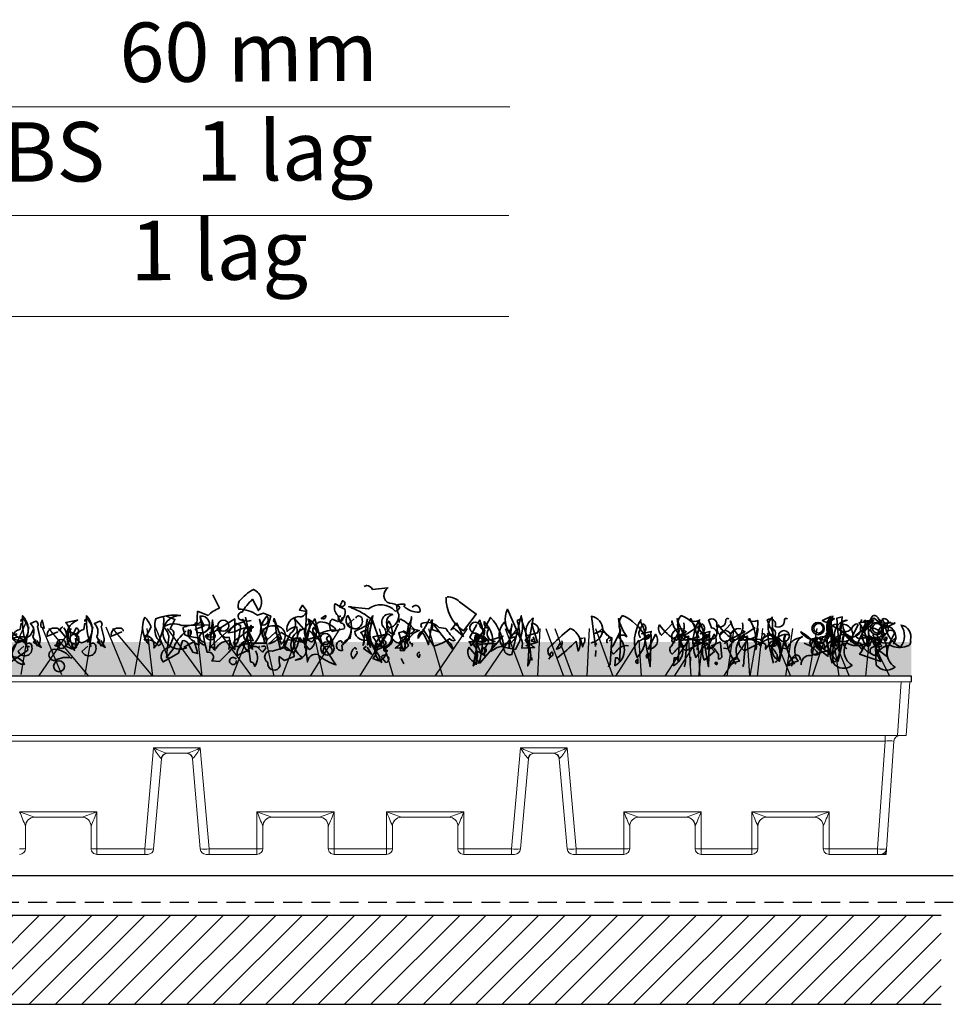
# Model space of a CAD drawing. Units: millimetres. Extents: x 23160 to 25597, y 1402 to 2693.
# Drawn here: x 24969 to 25597, y 1623 to 2285 of the extents above; entities that cross this region are included whole.
import ezdxf

# ---------------------------------------------------------------- set-up
doc = ezdxf.new("R2010")
doc.units = ezdxf.units.MM
doc.header["$MEASUREMENT"] = 0
doc.linetypes.add('BORDER2', pattern=[0.875, 0.25, -0.125, 0.25, -0.125, 0, -0.125])
doc.linetypes.add('DASHED', pattern=[19.05, 12.7, -6.35])
for name, color, linetype in [('1', 7, 'Continuous'), ('APP_fleece', 7, 'Continuous'), ('APP_plants', 7, 'Continuous'), ('APP_text', 7, 'Continuous')]:
    doc.layers.add(name, color=color, linetype=linetype)
doc.styles.get("Standard").update_dxf_attribs({"font": 'arial.ttf'})

# ---------------------------------------------------------------- blocks, each defined once
blk = doc.blocks.new('Sedum')
at = {"layer": '1', "linetype": 'Continuous', "lineweight": 5, "true_color": 0x994c00}
h = blk.add_hatch(dxfattribs=at)
h.set_pattern_fill('AR-CONC', color=34, style=2)
h.set_pattern_definition([(50, (-13630.795, 1241.1926), (7.1726018, -0.62752135), [0.75, -8.25]), (355, (-13630.795, 1241.1926), (-1.3875133, 7.5219213), [0.6, -6.6]), (100.4514, (-13630.197, 1241.14), (5.7850938, 6.8943954), [0.6374019, -7.0114211]), (46.1842, (-13630.795, 1243.1926), (10.6724105, -1.6551901), [1.125, -12.375]), (96.6356, (-13629.906, 1243.055), (9.346627, 9.7411787), [0.956103, -10.51713]), (351.1842, (-13630.795, 1243.193), (9.3466195, 9.741186), [0.9, -9.9]), (21, (-13629.795, 1242.6926), (5.9690705, -4.0261889), [0.75, -8.25]), (326, (-13629.795, 1242.6926), (2.4331533, 7.2515005), [0.6, -6.6]), (71.4514, (-13629.2975, 1242.357), (8.4022263, 3.225305), [0.6374019, -7.0114211]), (37.5, (-13630.795, 1241.1926), (0.12159855, 3.32893854), [0, -6.52, 0, -6.7, 0, -6.625]), (7.5, (-13630.795, 1241.1926), (2.63069537, 3.94411712), [0, -3.82, 0, -6.37, 0, -2.525]), (327.5, (-13633.025, 1241.1926), (5.33822436, -0.22554872), [0, -2.5, 0, -7.8, 0, -10.35]), (317.5, (-13634.025, 1241.1926), (5.8318617, 1.0010498), [0, -3.25, 0, -5.18, 0, -7.35])])
h.paths.add_polyline_path([(23983.47, 8708.16), (23983.47, 8719.64), (23612.75, 8719.64), (23612.75, 8708.16)])
at = {"layer": '1', "color": 34, "linetype": 'Continuous', "true_color": 0x994c00}
blk.add_line((23983.47, 8708.16), (23612.75, 8708.16), dxfattribs=at)
at = {"layer": 'APP_plants', "color": 62, "lineweight": 35}
for p, q in [((23750.68, 8730.98), (23748.52, 8735.46)), ((23743.04, 8725.49), (23743.37, 8729.98)), ((23743.37, 8729.98), (23746.86, 8728.48)), ((23744.2, 8728), (23745.87, 8718.51)), ((23727.75, 8724.68), (23725.42, 8720.19)), ((23739.05, 8722), (23738.39, 8724.5)), ((23743.87, 8718.51), (23742.54, 8726.01)), ((23743.87, 8719.68), (23743.87, 8721.01)), ((23738.72, 8717.85), (23741.88, 8719.51)), ((23739.72, 8717.68), (23738.72, 8717.85)), ((23741.88, 8719.51), (23743.87, 8718.51)), ((23766.35, 8719.18), (23761.22, 8719.18)), ((23909.72, 8719.18), (23914.84, 8719.18))]:
    blk.add_line(p, q, dxfattribs=at)
at = {"layer": 'APP_plants', "color": 2, "lineweight": 35}
for points in [[(23758.66, 8726.99, -1.144211), (23758.33, 8729.65, -0.070038), (23761.82, 8733.97), (23763.81, 8730.15, 0.501633), (23762.15, 8737.29, 0.085571), (23757.33, 8733.3, 0.186783), (23757.17, 8730.64, -0.14386), (23763.48, 8728.65), (23765.47, 8729.31), (23767.97, 8728.32), (23765.97, 8721.67, -0.506302), (23765.97, 8719.01), (23764.15, 8727.17), (23764.81, 8725.34, 0.762985), (23766.64, 8728.33, 0.185364), (23764.48, 8722.52, -0.20929), (23757.33, 8715.37, -1), (23756.67, 8715.7, -0.463791), (23760.16, 8719.03)], [(23954.21, 8721.31, 0.975662), (23953.04, 8716.66), (23955.37, 8714.83, 0.17128), (23954.37, 8720.81)], [(23973.92, 8721.31, 0.975662), (23972.76, 8716.66), (23975.09, 8714.83, 0.17128), (23974.09, 8720.81)]]:
    blk.add_lwpolyline(points, format="xyb", dxfattribs=at)
at = {"layer": 'APP_plants', "color": 62, "lineweight": 35}
for points in [[(23815.5, 8731.31, -0.923187), (23817.99, 8729.65, -0.205933), (23812.67, 8731.64, 0.618027), (23813, 8732.31, 0.123093), (23810.34, 8731.97, 0.111496), (23811.01, 8728.82, -0.361099), (23807.85, 8724.33, -0.656662), (23809.02, 8728.82, 0.887543), (23806.36, 8724.16, -0.427811), (23804.69, 8719.68), (23802.2, 8726.99, 0.077148), (23795.06, 8731.14), (23795.06, 8731.48), (23794.22, 8731.48), (23800.87, 8730.81, -0.386002), (23809.85, 8729.98, 0.310577), (23811.34, 8731.31, 0.21463), (23807.85, 8732.64, -0.608597), (23807.35, 8737.79), (23802.2, 8737.29, 0.236053), (23800.21, 8738.62), (23799.38, 8738.29)], [(23791.07, 8731.64, 0.323349), (23792.56, 8731.81, 0.697281), (23792.06, 8733.47), (23791.07, 8731.48), (23792.9, 8730.64, -0.421158), (23790.57, 8726.49), (23788.57, 8727.32, 0.400543), (23788.57, 8723.17), (23792.56, 8724, 0.60791), (23791.57, 8725.99, -0.092926), (23790.57, 8728.48, -0.257919), (23789.41, 8731.97), (23789.57, 8732.47), (23791.07, 8731.64)], [(23827.3, 8734.8, -0.195694), (23831.45, 8733.14), (23837.1, 8728.98), (23832.78, 8723.33, -0.258652), (23826.96, 8734.63)], [(23777.77, 8730.48), (23777.61, 8730.31), (23779.93, 8729.81, -0.422256), (23777.27, 8728.15, 0.445663), (23773.45, 8723.17, -0.209656), (23776.78, 8724.66), (23777.11, 8720.67, 0.945984), (23779.6, 8722.17), (23779.93, 8730.15), (23778.6, 8731.97), (23777.77, 8730.48)], [(23853.72, 8718.35), (23857.71, 8719.51), (23855.71, 8725.82, -0.618027), (23857.71, 8722.67), (23854.05, 8721.67), (23852.22, 8727.34), (23850.89, 8726.84, -0.048447), (23851.89, 8720.84), (23847.57, 8730.64, 0.283707), (23848.73, 8722, 0.030441), (23850.39, 8722.68, -0.369919), (23852.39, 8717.53), (23856.71, 8717.7, -0.550293), (23856.21, 8727.67), (23854.38, 8717.68)], [(23683.96, 8726.48, -0.780762), (23684.79, 8727.14, -0.63501), (23682.8, 8719.33, -0.403961), (23681.14, 8721.66, -0.290024), (23683.63, 8723.82), (23683.96, 8725.98)], [(23685.62, 8719.26, 0.926025), (23684.79, 8719.59, 0.396576), (23684.46, 8728.41, 0.099014), (23685.96, 8718.09), (23685.79, 8718.76)], [(23691.09, 8726.7, 0.292984), (23690.76, 8724.54), (23691.75, 8724.2), (23691.09, 8727.03)], [(23701.49, 8722.47, 0.323349), (23702.98, 8722.64, 0.697281), (23702.48, 8724.3), (23701.49, 8722.31), (23703.31, 8721.48, -0.421158), (23700.99, 8717.32), (23698.99, 8718.15, 0.400543), (23698.99, 8726.15), (23702.98, 8726.98, 0.60791), (23701.98, 8716.82, -0.092926), (23700.99, 8719.32, -0.257919), (23699.82, 8722.81), (23699.99, 8723.31), (23701.49, 8722.47)], [(23705.47, 8726.48, -0.780762), (23706.3, 8727.14, -0.63501), (23704.31, 8719.33, -0.403961), (23702.65, 8721.66, -0.290024), (23705.14, 8723.82), (23705.47, 8725.98)], [(23707.14, 8719.26, 0.926025), (23706.3, 8719.59, 0.396576), (23705.97, 8728.41, 0.099014), (23707.47, 8718.09), (23707.3, 8718.76)], [(23732.9, 8728.33), (23735.73, 8727.17), (23734.07, 8724.01, -0.4142), (23735.4, 8722.19, -0.077194), (23733.73, 8717.7, 0.59314), (23731.74, 8712.88), (23736.89, 8715.87), (23738.22, 8720.02, -0.333328), (23740.05, 8719.19), (23741.71, 8716.2), (23743.37, 8715.7, -0.236053), (23743.21, 8716.53), (23742.21, 8719.86, -0.442368), (23740.38, 8723.85)], [(23744.37, 8727.49, -0.236053), (23744.2, 8728.32, -1.2724), (23743.54, 8722.83), (23742.54, 8723.83), (23745.53, 8724.99), (23744.54, 8726.99)], [(23746.03, 8721.17), (23749.19, 8721.34, -0.451447), (23749.52, 8724.99), (23751.18, 8724.16, 0.461777), (23751.68, 8721.67, 0.236053), (23754.01, 8721.17, 0.176865), (23755.84, 8717.02), (23755.84, 8727.34), (23746.03, 8721.17)], [(23748.19, 8718.01, 0.38205), (23747.36, 8716.68), (23748.36, 8727), (23749.19, 8716.85), (23748.52, 8717.68)], [(23758.5, 8727.34), (23761.99, 8720.01, 0.345856), (23757.33, 8718.18, -1.086792), (23756.5, 8720.51), (23762.15, 8724.66, 0.147873), (23755.84, 8723), (23753.68, 8722.67, -0.205246), (23758.5, 8726.32, 0.343094), (23759.33, 8726.99, 0.248367), (23761.32, 8726.82)], [(23759.49, 8728), (23761.82, 8717.18, -0.359619), (23761.32, 8725.18), (23761.32, 8723.18, 0.236053), (23759.49, 8724.35, 0.533035), (23760.99, 8719.19)], [(23775.94, 8727.34, -0.38205), (23774.62, 8722.52, 0.053894), (23772.62, 8717.68, 0.566177), (23771.29, 8717.18, -0.062256), (23769.46, 8726.17, -0.535172), (23769.13, 8727.5), (23771.62, 8720.51, 0.236053), (23770.79, 8721.01, -0.164429), (23767.3, 8719.01), (23771.46, 8722.83), (23776.78, 8719.84), (23779.6, 8719.34, -0.400864), (23783.59, 8720.67), (23784.42, 8722.17), (23782.43, 8724.5, 0.343094), (23782.26, 8723, -0.040558), (23785.42, 8718.35), (23782.76, 8727.34, 0.162277), (23779.43, 8717.68, 0.038391), (23781.26, 8726.51, -0.212204), (23780.6, 8723.51, -0.615097), (23780.93, 8717.03), (23777.77, 8721.02, -0.03656), (23775.61, 8715.54, -0.236053), (23775.78, 8714.71), (23772.62, 8713.38), (23770.79, 8714.71, 0.109772), (23771.13, 8711.55, -0.906464), (23766.97, 8712.71, -0.872879), (23768.47, 8716.53), (23773.12, 8717.86), (23775.61, 8715.87, -0.380005), (23776.61, 8722.85), (23778.94, 8724.01), (23775.78, 8727.67)], [(23780.27, 8727.44, -0.563461), (23781.76, 8719.61, -0.649872), (23780.93, 8725.95), (23780.6, 8726.94)], [(23785.08, 8727.67), (23784.92, 8727.5), (23786.41, 8728.5, -0.854492), (23785.08, 8727.67)], [(23791.57, 8728.33, 1.704361), (23792.23, 8727), (23791.73, 8727.84)], [(23795.06, 8723.5, -0.780762), (23795.89, 8724.16, -0.63501), (23793.89, 8728.5, -0.403961), (23792.23, 8718.68, -0.290024), (23794.72, 8720.84), (23795.06, 8723)], [(23796.55, 8727.67, -0.909286), (23798.71, 8727, -0.934128), (23794.06, 8725.67), (23796.05, 8727.34)], [(23801.33, 8719.79, 0.355026), (23800.5, 8718.63), (23802.32, 8728.45, 0.313034), (23801.66, 8719.46)], [(23811.18, 8726.16, -0.4142), (23811.67, 8727.32, -0.068741), (23816.33, 8723.83, -0.613083), (23812.5, 8723.17), (23811.01, 8722.67), (23812.01, 8719.18, -0.248093), (23809.02, 8720.51, -0.618027), (23808.52, 8720.84), (23810.84, 8725.66)], [(23814.29, 8725.46), (23812.79, 8716.63, 0.335037), (23811.96, 8720.95), (23813.79, 8721.78, -0.5), (23814.29, 8719.96), (23815.29, 8728.12, -0.220596), (23814.29, 8725.46)], [(23821.31, 8727.34, -0.047333), (23817.49, 8720.84, -0.291199), (23818.65, 8723.17, -0.104111), (23820.98, 8718.68), (23822.31, 8727), (23821.81, 8726.67, -0.257767), (23822.14, 8723.85), (23824.47, 8723.02), (23824.14, 8723.18)], [(23837.6, 8725.99), (23838.26, 8726.99, -0.071396), (23839.76, 8720.34), (23836.77, 8721.84), (23836.44, 8720.01, -0.236053), (23834.94, 8721.17), (23837.27, 8725.49)], [(23877.48, 8718.62, 0.663971), (23875.82, 8719.28, 0.84346), (23875.82, 8728.27), (23877.15, 8718.12)], [(23888.28, 8718.36, 0.295853), (23884.13, 8716.37), (23883.3, 8715.54, -0.531342), (23883.13, 8718.36), (23885.63, 8723.35, -0.321411), (23886.29, 8728.5, -0.165146), (23893.93, 8721.5), (23895.26, 8722.17)], [(23884.9, 8721.34, -0.523941), (23883.73, 8711.61), (23883.9, 8714.27, -0.5), (23885.23, 8712.94, 0.072708), (23884.9, 8727.5, 0.077194), (23887.72, 8721.35, 0.423996), (23884.9, 8721.34)], [(23892.37, 8726.34, -0.356445), (23891.21, 8714.43, -0.241074), (23892.54, 8727.17)], [(23906.9, 8725.99, -0.310577), (23904.4, 8720.17, -0.122925), (23898.75, 8725.34, 0.363174), (23899.42, 8721.85), (23903.07, 8725.84, -0.236053), (23902.91, 8726.67, 0.191803), (23907.56, 8720.17, -0.770874), (23911.38, 8717.02, 0.162277), (23909.22, 8727.5), (23908.89, 8727, 0.265564), (23912.05, 8726.84, -0.095016), (23911.22, 8721.19), (23909.72, 8720.69)], [(23908, 8718.36, 0.295853), (23903.85, 8716.37), (23903.02, 8715.54, -0.531342), (23902.85, 8718.36), (23905.34, 8723.35, -0.321411), (23906.01, 8728.5, -0.165146), (23913.65, 8721.5), (23914.98, 8722.17)], [(23904.61, 8721.34, -0.523941), (23903.45, 8711.61), (23903.62, 8714.27, -0.5), (23904.95, 8712.94, 0.072708), (23904.61, 8727.5, 0.077194), (23907.44, 8721.35, 0.423996), (23904.61, 8721.34)], [(23922.02, 8727.34, 0.80217), (23921.02, 8726.84, -0.574356), (23917.87, 8724.84, 0.795502), (23915.21, 8727), (23916.2, 8724.35, -1.140289), (23915.7, 8720.69), (23907.73, 8716.7, -0.765594), (23908.06, 8722.35), (23911.22, 8724.51)], [(23912.09, 8726.34, -0.356445), (23910.93, 8714.43, -0.241074), (23912.26, 8727.17)], [(23926.62, 8725.99, -0.310577), (23924.12, 8720.17, -0.122925), (23918.47, 8725.34, 0.363174), (23919.14, 8721.85), (23922.79, 8725.84, -0.236053), (23922.63, 8726.67, 0.191803), (23927.28, 8720.17, -0.770874), (23931.1, 8717.02, 0.162277), (23928.94, 8727.5), (23928.61, 8727, 0.265564), (23931.77, 8726.84, -0.095016), (23930.94, 8721.19), (23929.44, 8720.69)], [(23941.74, 8727.34, 0.80217), (23940.74, 8726.84, -0.574356), (23937.58, 8724.84, 0.795502), (23934.92, 8727), (23935.92, 8724.35, -1.140289), (23935.42, 8720.69), (23927.45, 8716.7, -0.765594), (23927.78, 8722.35), (23930.94, 8724.51)], [(23933.09, 8719.18, -0.632065), (23934.42, 8717.85), (23934.42, 8717.18), (23936.41, 8719.84, -0.680847), (23937.08, 8718.34), (23936.58, 8728, 0.580322), (23938.91, 8720.01, 0.820084), (23932.92, 8718.68), (23932.76, 8718.34), (23932.26, 8718.68), (23933.09, 8719.18)], [(23956.02, 8722.73, -0.203796), (23956.35, 8719.57, 0.5), (23959.01, 8718.91, -0.634598), (23961.84, 8726.9, 0.605972), (23960.01, 8722.74), (23957.19, 8718.26, 0.057175), (23957.19, 8712.44, 0.421936), (23963.5, 8711.78, -0.582718), (23963.83, 8721.5), (23963, 8719.67, 0.620148), (23960.01, 8725.67), (23960.34, 8725.34, 0.257812), (23965.33, 8718.51, -0.173203), (23970.81, 8726.84, 0.587067), (23968.65, 8720.85, -0.514618), (23967.49, 8718.86, -0.232178), (23961.84, 8719.19, 0.29216), (23957.19, 8715.54, -0.185837), (23951.7, 8719.86, -0.198715), (23946.22, 8723.01, -0.106171), (23952.53, 8717.51, 0.37854), (23951.87, 8719.84)], [(23952.81, 8719.18, -0.632065), (23954.14, 8717.85), (23954.14, 8717.18), (23956.13, 8719.84, -0.680847), (23956.8, 8718.34), (23956.3, 8728, 0.580322), (23958.62, 8720.01, 0.820084), (23952.64, 8718.68), (23952.47, 8718.34), (23951.98, 8718.68), (23952.81, 8719.18)], [(23957.03, 8728.44, -0.637756), (23953.54, 8726.78), (23956.53, 8728.27)], [(23955.37, 8722.12, -0.432632), (23957.53, 8727.46), (23955.2, 8725.8, -0.173904), (23955.2, 8721.29), (23955.37, 8721.62)], [(23974.31, 8726.29), (23974.31, 8725.96), (23974.65, 8725.8, -0.051575), (23973.65, 8727.29, -0.580322), (23975.64, 8726.13, 0.442368), (23975.48, 8724.96, -0.445358), (23973.82, 8721.64, -0.177689), (23971.32, 8717.32, 0.15036), (23972.15, 8714.99), (23973.15, 8713), (23966.01, 8715.49, 0.019806), (23969.16, 8720.64, 0.195877), (23966.67, 8720.81, -0.32045), (23964.51, 8721.64), (23969.33, 8725.63, -0.171616), (23970.49, 8728.45, -0.427887), (23972.49, 8727.12), (23973.65, 8726.46)], [(23977.96, 8725.9), (23973.64, 8723.91, -0.162277), (23973.31, 8722.25, 0.291199), (23970.15, 8724.24, 0.630219), (23969.82, 8721.08), (23966.66, 8722.08), (23970.48, 8725.9, 0.4142), (23968.65, 8726.73, -0.124695), (23965.83, 8726.07, -0.156006), (23968.65, 8718.07, -0.597885), (23970.98, 8727.56, 0.261948), (23976.46, 8726.07), (23977.63, 8725.74), (23977.79, 8726.07), (23977.96, 8725.9)], [(23966.66, 8727.21, -0.173203), (23966.16, 8726.05)], [(23677.63, 8726.8, 0.179703), (23685.27, 8720.14, 1.048752), (23685.11, 8712.07, 0.319077), (23680.95, 8714.56), (23678.96, 8714.23), (23677.13, 8717.56, -0.261322), (23684.78, 8721.38, 0.45993), (23687.43, 8722.54), (23688.27, 8724.04)], [(23689.45, 8718.17), (23687.95, 8721.49, 0.335037), (23687.12, 8725.81), (23688.95, 8726.65, -0.5), (23689.45, 8724.82), (23690.44, 8720.83, -0.220596), (23689.45, 8718.17)], [(23696.83, 8723.21, 0.541687), (23695.67, 8724.2, 0.576218), (23692.85, 8721.54), (23696.34, 8723.04)], [(23698, 8724.65, 0.355026), (23697.16, 8723.49), (23698.99, 8721.16, 0.313034), (23698.33, 8724.32)], [(23710.96, 8718.17), (23709.46, 8721.49, 0.335037), (23708.63, 8725.81), (23710.46, 8726.65, -0.5), (23710.96, 8724.82), (23711.95, 8720.83, -0.220596), (23710.96, 8718.17)], [(23718.34, 8723.21, 0.541687), (23717.18, 8724.2, 0.576218), (23714.36, 8721.54), (23717.85, 8723.04)], [(23739.55, 8723.35, 0.137131), (23735.06, 8717.03), (23732.9, 8714.37, -0.032974), (23733.73, 8721.19, 0.170273), (23731.91, 8724.68, -0.248367), (23737.89, 8725.18), (23747.36, 8725.34)], [(23741.05, 8722.33), (23740.71, 8721.5), (23740.55, 8721.84, 0.618027), (23740.88, 8722.5), (23740.88, 8723.66, -0.369919), (23741.05, 8722.33)], [(23753.84, 8717.03), (23754.34, 8720.02, 0.282669), (23749.52, 8717.37), (23747.69, 8718.03), (23756.33, 8725.84), (23757.83, 8725.18, -0.057053), (23756.83, 8719.53, -0.026291), (23750.68, 8713.04), (23748.19, 8713.21, 0.738571), (23746.53, 8716.2), (23745.7, 8719.53, -0.953979), (23745.53, 8722.85), (23748.52, 8725.01), (23748.03, 8725.34), (23748.86, 8725.34)], [(23769.46, 8725.01, 0.261322), (23765.31, 8723.51, 0.537704), (23766.8, 8720.36), (23769.46, 8722.85, -0.134644), (23771.46, 8718.86, 0.615494), (23770.29, 8725.01), (23769.96, 8725.01)], [(23789.9, 8723.85, 0.204559), (23784.75, 8726.34, 1.007538), (23784.92, 8722.52, -0.199997), (23790.73, 8723.35)], [(23803.2, 8717.85), (23804.2, 8717.85, 0.014771), (23807.19, 8722.35, -0.94693), (23806.36, 8718.03), (23803.03, 8716.7, 0.033691), (23800.87, 8720.36, -0.489075), (23796.22, 8723.18, 0.024368), (23802.2, 8726.34, 0.28447), (23802.87, 8717.68)], [(23808.81, 8721.62, -0.780762), (23809.64, 8722.28, -0.63501), (23807.64, 8726.62, -0.403961), (23805.98, 8716.8, -0.290024), (23808.47, 8718.96), (23808.81, 8721.12)], [(23815.33, 8724.01), (23817.99, 8723.51, 0.145935), (23814.83, 8721.34, 0.523941), (23814.33, 8718.51, -0.45993), (23811.18, 8717.68), (23809.85, 8717.52, 0.199142), (23814.5, 8724.35)], [(23818.82, 8724.5, -0.369919), (23818.65, 8725.82, -0.322647), (23824.47, 8724.5), (23826.8, 8724.16, 0.00798), (23829.95, 8720.19, -0.4142), (23828.13, 8720.69, -0.077515), (23822.81, 8718.18), (23819.15, 8724)], [(23822.81, 8725.34), (23826.8, 8720.19), (23829.12, 8717.2, 0.315536), (23826.8, 8720.19)], [(23830.45, 8726.01), (23828.62, 8723.66, -0.561981), (23830.12, 8723.83), (23832.78, 8721.5), (23830.45, 8726.01)], [(23837.27, 8714.71), (23834.61, 8717.86, 0.598862), (23838.43, 8712.55), (23846.07, 8721.61, -0.099014), (23834.61, 8719.69, -0.340195), (23835.27, 8718.35), (23839.93, 8723.68), (23839.76, 8722.02)], [(23839.93, 8723.68, -0.449051), (23838.43, 8725.18, 1.901016), (23836.93, 8722.52), (23840.76, 8720.52, -0.302765), (23841.09, 8719.19, 0.271484), (23840.09, 8714.37)], [(23842.55, 8719.12, -0.780762), (23843.39, 8719.78, -0.63501), (23841.39, 8724.12, -0.403961), (23839.73, 8726.45, -0.290024), (23842.22, 8716.46), (23842.55, 8718.62)], [(23848.04, 8722.96), (23846.54, 8726.28, 0.335037), (23845.71, 8718.45), (23847.54, 8719.28, -0.5), (23848.04, 8717.46), (23849.04, 8725.62, -0.220596), (23848.04, 8722.96)], [(23864.19, 8714.21, 0.04184), (23870.67, 8719.86), (23871.33, 8716.52, 0.468109), (23868.67, 8724.18, 0.018356), (23861.36, 8717.53, 0.326645), (23862.03, 8714.71, -0.4142), (23862.53, 8716.2, -0.741867), (23862.03, 8714.71), (23861.53, 8713.88)], [(23881.07, 8721.83), (23879.41, 8724.01, -0.216599), (23876.92, 8722.5, -0.447189), (23881.74, 8721.34), (23882.74, 8721), (23882.07, 8712.11), (23881.41, 8711.28)], [(23892.27, 8721.02, -0.108093), (23891.77, 8722.85, -0.070297), (23893.27, 8725.67, -0.669678), (23892.77, 8722.35), (23895.93, 8723.18, -0.21463), (23894.93, 8721.19, 0.18692), (23891.77, 8719.53)], [(23906.4, 8724.01, 0.572403), (23902.91, 8720.52), (23907.73, 8723.02), (23906.73, 8723.68)], [(23911.99, 8721.02, -0.108093), (23911.49, 8722.85, -0.070297), (23912.99, 8725.67, -0.669678), (23912.49, 8722.35), (23915.65, 8723.18, -0.21463), (23914.65, 8721.19, 0.18692), (23911.49, 8719.53)], [(23926.12, 8724.01, 0.572403), (23922.63, 8720.52), (23927.45, 8723.02), (23926.45, 8723.68)], [(23952.7, 8719.24, 0.444092), (23956.02, 8723.89, -0.197815), (23956.52, 8725.22), (23962.67, 8721.56, 0.607483), (23966.33, 8724.39), (23966.49, 8725.22), (23967.32, 8723.72, 0.589737), (23967.32, 8726.55, -0.60791), (23968.82, 8726.05), (23969.15, 8721.73, -0.177399), (23971.64, 8719.4), (23976.13, 8719.24), (23977.79, 8722.56, 0.765594), (23974.97, 8722.4, 0.420074), (23972.31, 8719.9), (23972.81, 8719.57), (23971.31, 8720.73)], [(23959.51, 8723.74, -0.319077), (23958.35, 8725.57, 0.777725), (23957.02, 8721.58, 0.455246), (23963.17, 8720.75), (23965.49, 8725.4), (23965.16, 8725.74, 0.25296), (23963.5, 8724.41, -0.489075), (23959.51, 8723.74)], [(23970.47, 8722.11, -0.203796), (23970.8, 8718.95, 0.5), (23973.46, 8718.29, -0.634598), (23976.28, 8726.28, 0.605972), (23974.46, 8722.13), (23971.63, 8717.64, 0.057175), (23971.63, 8711.83, 0.421936), (23977.95, 8711.16, -0.582718), (23978.28, 8720.89), (23977.45, 8719.06, 0.620148), (23974.46, 8725.06), (23974.79, 8724.73, 0.257812), (23979.77, 8717.9, 0.329512), (23980, 8725.29, -0.454374), (23983.1, 8720.24, -0.514618), (23981.93, 8718.24, -0.232178), (23976.28, 8718.58, 0.29216), (23971.63, 8714.92, -0.185837), (23966.15, 8719.24, -0.198715), (23960.66, 8722.4, -0.106171), (23966.98, 8716.9, 0.37854), (23966.31, 8719.23)], [(23681.45, 8720.71, 0.15036), (23683.11, 8720.22, -0.384125), (23686.27, 8716.89), (23679.79, 8712.4), (23679.12, 8721.8, 0.045349), (23681.78, 8721.96), (23682.61, 8722.3)], [(23702.32, 8721.42, 0.535172), (23701.82, 8722.25, 1), (23702.48, 8718.92), (23702.32, 8720.92)], [(23747.36, 8722.68), (23748.36, 8723.18, -0.282349), (23749.19, 8721.02, -0.636856), (23746.03, 8721.69), (23746.86, 8722.35)], [(23763.98, 8717.45, 0.578384), (23760.16, 8716.37), (23758.33, 8718.95, 0.269913), (23759.99, 8721.61), (23761.15, 8712.88, -0.455139), (23762.48, 8711.38, 0.328934), (23762.82, 8716.62)], [(23778.6, 8714.37, -0.276978), (23775.61, 8720.78, -1.112411), (23776.28, 8713.54), (23778.1, 8714.21)], [(23783.76, 8715.37, 0.462555), (23780.27, 8712.88, 0.034729), (23778.94, 8720.94, 0.307983), (23783.09, 8721.61), (23784.42, 8720.11), (23789.9, 8711.88, -0.078186), (23784.09, 8715.04)], [(23787.58, 8721.67, 0.355026), (23786.75, 8720.51), (23788.57, 8718.18, 0.313034), (23787.91, 8721.34)], [(23804.82, 8718.37, 0.323349), (23806.31, 8718.54, 0.697281), (23805.81, 8720.2), (23804.82, 8718.21), (23806.65, 8717.38, -0.421158), (23804.32, 8713.22), (23802.32, 8714.05, 0.400543), (23802.32, 8721.29), (23806.31, 8722.12, 0.60791), (23805.32, 8712.72, -0.092926), (23804.32, 8715.22, -0.257919), (23803.16, 8718.7), (23803.32, 8719.2), (23804.82, 8718.37)], [(23838.57, 8715.87, 0.323349), (23840.06, 8716.04, 0.697281), (23839.56, 8717.7), (23838.57, 8715.71), (23840.39, 8714.88, -0.421158), (23838.07, 8722.11), (23836.07, 8711.55, 0.400543), (23836.07, 8718.79), (23840.06, 8719.62, 0.60791), (23839.07, 8721.61, -0.092926), (23838.07, 8712.72, -0.257919), (23836.9, 8716.2), (23837.07, 8716.7), (23838.57, 8715.87)], [(23837.1, 8711.88), (23837.1, 8722.44, -0.566177), (23837.43, 8721.28), (23836.93, 8721.77)], [(23848.73, 8720.86), (23849.9, 8721.35, -0.548935), (23849.56, 8720.19), (23848.73, 8719.19), (23848.4, 8720.52)], [(23855.05, 8721.94), (23854.38, 8711.55, 0.32045), (23853.55, 8720.28), (23855.21, 8721.61)], [(23873.49, 8721.11, -0.292984), (23873.16, 8718.95), (23872.83, 8717.95), (23872.16, 8720.78), (23873, 8720.94)], [(23881.8, 8719.86, 0.099014), (23882.63, 8720.86, 0.777771), (23881.14, 8719.36), (23881.3, 8719.53)], [(23895.1, 8720.94), (23894.27, 8721.77, 0.535172), (23893.77, 8720.28), (23894.77, 8720.78)], [(23894.93, 8717.2, 0.646576), (23897.42, 8722.19), (23894.93, 8717.2)], [(23903.74, 8720.78, 1.25), (23903.74, 8719.45), (23903.74, 8720.28)], [(23913.65, 8722.33, -0.535172), (23914.48, 8721.83), (23913.31, 8719.84), (23912.81, 8720.51), (23905.67, 8720.19, 0.523941), (23907.33, 8721.35), (23912.98, 8719.34)], [(23907.23, 8711.22, -0.580322), (23907.4, 8712.05, -0.062256), (23908.56, 8721.61), (23907.73, 8721.28), (23907.4, 8722.11)], [(23914.82, 8720.94), (23913.99, 8721.77, 0.535172), (23913.49, 8720.28), (23914.48, 8720.78)], [(23914.65, 8717.2, 0.646576), (23917.14, 8722.19), (23914.65, 8717.2)], [(23924.78, 8714.43, 0.4142), (23922.45, 8711.61, -0.198578), (23925.61, 8713.11, -0.4142), (23926.94, 8721.5), (23926.94, 8721.17, 0.297668), (23921.95, 8717.35), (23920.29, 8717.51)], [(23923.46, 8720.78, 1.25), (23923.46, 8719.45), (23923.46, 8720.28)], [(23933.36, 8722.33, -0.535172), (23934.19, 8721.83), (23933.03, 8719.84), (23932.53, 8720.51), (23925.39, 8720.19, 0.523941), (23927.05, 8721.35), (23932.7, 8719.34)], [(23926.95, 8711.22, -0.580322), (23927.11, 8712.05, -0.062256), (23928.28, 8721.61), (23927.45, 8721.28), (23927.11, 8722.11)], [(23937.58, 8712.77, 0.291199), (23938.91, 8714.27, 0.528915), (23935.08, 8722.5, 0.039932), (23937.08, 8712.44)], [(23938.57, 8719.75), (23938.24, 8720.25), (23936.41, 8718.42, 0.630219), (23938.24, 8719.25)], [(23942.06, 8717.35, -0.424515), (23941.07, 8722), (23939.07, 8713.11, -0.880783), (23942.4, 8722)], [(23944.5, 8714.43, 0.4142), (23942.17, 8711.61, -0.198578), (23945.33, 8713.11, -0.4142), (23946.66, 8721.5), (23946.66, 8721.17, 0.297668), (23941.67, 8717.35), (23940.01, 8717.51)], [(23953.86, 8720.25, 0.278625), (23949.71, 8720.42, 0.07106), (23949.21, 8719.09), (23949.87, 8718.59), (23949.71, 8718.42), (23949.54, 8718.42), (23950.7, 8720.58)], [(23951.88, 8721.13), (23951.55, 8721.13), (23950.88, 8719.46, -0.38205), (23952.05, 8718.13, -0.618027), (23952.71, 8716.64, -1.341293), (23950.05, 8717.47, 0.132751), (23953.21, 8720.13), (23952.38, 8720.79)], [(23957.29, 8712.77, 0.291199), (23958.62, 8714.27, 0.528915), (23954.8, 8722.5, 0.039932), (23956.8, 8712.44)], [(23958.29, 8719.75), (23957.96, 8720.25), (23956.13, 8718.42, 0.630219), (23957.96, 8719.25)], [(23961.78, 8717.35, -0.424515), (23960.78, 8722), (23958.79, 8713.11, -0.880783), (23962.11, 8722)], [(23973.58, 8720.25, 0.278625), (23969.43, 8720.42, 0.07106), (23968.93, 8719.09), (23969.59, 8718.59), (23969.43, 8718.42), (23969.26, 8718.42), (23970.42, 8720.58)], [(23971.6, 8721.13), (23971.27, 8721.13), (23970.6, 8719.46, -0.38205), (23971.76, 8718.13, -0.618027), (23972.43, 8716.64, -1.341293), (23969.77, 8717.47, 0.132751), (23972.93, 8720.13), (23972.1, 8720.79)], [(23975.3, 8721.07, 1), (23974.63, 8720.4), (23974.97, 8720.07), (23975.3, 8721.07)], [(23685.46, 8718.5, -0.909286), (23687.62, 8717.84, -0.934128), (23682.97, 8716.51), (23684.96, 8718.17)], [(23700.32, 8714.68, 0.204559), (23695.17, 8717.17, 1.007538), (23695.34, 8713.35, -0.199997), (23701.15, 8714.18)], [(23695.5, 8718.5), (23695.34, 8718.34), (23696.83, 8719.33, -0.854492), (23695.5, 8718.5)], [(23706.97, 8718.5, -0.909286), (23709.13, 8717.84, -0.934128), (23704.48, 8716.51), (23706.47, 8718.17)], [(23764.31, 8718.03, 0.333328), (23763.81, 8717.53), (23765.14, 8716.2), (23766.31, 8717.53, 0.630219), (23764.98, 8718.03), (23764.81, 8718.03)], [(23791.9, 8719.19, 0.535172), (23791.4, 8720.02, 1), (23792.06, 8716.7), (23791.9, 8718.7)], [(23796.72, 8717.03, 0.926025), (23795.89, 8717.37, 0.396576), (23795.55, 8714.04, 0.099014), (23797.05, 8715.87), (23796.88, 8716.53)], [(23806.36, 8718.35), (23806.69, 8717.35), (23806.02, 8717.52, 0.162277), (23806.19, 8716.52), (23807.19, 8716.52), (23807.02, 8716.85)], [(23811.84, 8718.62), (23812.67, 8716.62), (23811.51, 8716.79), (23812.17, 8719.95, 1), (23811.67, 8718.78), (23811.84, 8718.62)], [(23814.67, 8719.78, 0.45993), (23815.66, 8718.95), (23815.5, 8718.12)], [(23865.85, 8720.02, -0.507782), (23864.02, 8717.2), (23865.35, 8719.19)], [(23913.71, 8713.54, -0.133911), (23913.21, 8717.53), (23914.87, 8719.03), (23917.2, 8716.37), (23913.71, 8713.54)], [(23919.19, 8719.69), (23916.2, 8718.36, -0.069427), (23918.53, 8715.37), (23918.53, 8713.88, 0.276978), (23919.69, 8714.54), (23919.19, 8719.36)], [(23924.45, 8712.11, -0.109482), (23921.29, 8720.01), (23920.63, 8719.01)], [(23938.91, 8719.69), (23935.92, 8718.36, -0.069427), (23938.25, 8715.37), (23938.25, 8713.88, 0.276978), (23939.41, 8714.54), (23938.91, 8719.36)], [(23944.17, 8712.11, -0.109482), (23941.01, 8720.01), (23940.34, 8719.01)], [(23946.38, 8711.94, -0.447098), (23949.54, 8715.1), (23956.19, 8716.93)], [(23952.03, 8715.76, 0.159607), (23949.37, 8718.26), (23947.38, 8719.25)], [(23756.33, 8713.88, 2.427765), (23756, 8712.21, 0.302765), (23756.33, 8713.38)], [(23805.36, 8714.87, -0.343094), (23806.85, 8715.04, -0.795502), (23806.69, 8712.71), (23805.03, 8714.71)], [(23818.16, 8716.04, 0.632828), (23817.32, 8715.04, 0.4142), (23817.99, 8714.54), (23818.16, 8715.54)], [(23891.44, 8713.71, 0.386597), (23890.78, 8712.71), (23891.44, 8712.38), (23891.44, 8714.04)], [(23895.1, 8715.87, 0.355026), (23894.27, 8714.71), (23894.6, 8714.21, 0.226822), (23895.26, 8715.7), (23895.1, 8715.87)], [(23946.05, 8713.44, 0.45993), (23944.72, 8715.27, 0.578781), (23943.72, 8712.44), (23943.06, 8711.44)], [(23918.2, 8712.21, -1), (23917.53, 8712.71), (23918.03, 8712.71), (23918.2, 8712.21)]]:
    blk.add_lwpolyline(points, format="xyb", dxfattribs=at)
for points in [[(23775.94, 8727.34), (23776.28, 8727.17), (23776.28, 8727)], [(23959.18, 8717.58), (23958.35, 8727.56), (23960.18, 8728.06), (23959.18, 8717.74), (23959.18, 8717.58)], [(23813.17, 8723.02), (23812.5, 8723.35)], [(23813.17, 8723.02), (23813.67, 8722.85), (23813.17, 8722.85), (23813.17, 8723.02)], [(23856.21, 8721.35), (23856.88, 8719.69), (23855.71, 8719.86), (23856.05, 8720.69)], [(23895.86, 8722.17), (23895.53, 8711.28), (23893.7, 8721.5), (23895.03, 8720.84), (23895.53, 8721.67)], [(23915.58, 8722.17), (23915.25, 8711.28), (23913.42, 8721.5), (23914.75, 8720.84), (23915.25, 8721.67)], [(23970.48, 8720.9), (23967.16, 8721.23)], [(23686.36, 8718.17), (23686.69, 8718), (23686.69, 8717.84)], [(23800.04, 8718.2), (23799.21, 8717.37), (23801.87, 8715.54), (23800.37, 8717.86)], [(23811.84, 8714.04), (23812.67, 8712.21)], [(23855.55, 8714.04), (23855.88, 8713.54), (23855.38, 8714.54), (23855.88, 8714.04), (23855.71, 8713.88)], [(23877.32, 8716.7), (23877.15, 8714.71)], [(23909.16, 8714.6), (23908.99, 8711.78)], [(23924.45, 8714.43), (23924.45, 8713.6)]]:
    blk.add_lwpolyline(points, dxfattribs=at)
at = {"layer": 'APP_plants', "color": 30, "lineweight": 35}
for points in [[(23800.54, 8727.34), (23799.04, 8718.51, 0.335037), (23798.21, 8722.83), (23800.04, 8723.66, -0.5), (23800.54, 8721.84), (23801.54, 8717.85, -0.220596), (23800.54, 8727.34)], [(23701.98, 8719.17, 1.704361), (23702.65, 8717.84), (23702.15, 8718.67)]]:
    blk.add_lwpolyline(points, format="xyb", dxfattribs=at)
at = {"layer": 'APP_plants', "color": 40, "lineweight": 35}
blk.add_lwpolyline([(23837.43, 8718.51, -0.076447), (23843.91, 8719.03), (23842.25, 8717.53, 0.704712), (23843.25, 8717.2, -0.30159), (23846.9, 8717.7), (23850.23, 8717.12, 0.21463), (23852.22, 8728.44), (23849.56, 8717.7), (23849.07, 8715.37, -0.445358), (23846.41, 8717.03, 0.17659), (23841.92, 8727.84), (23837.1, 8719.01), (23837.43, 8718.51)], format="xyb", dxfattribs=at)
at = {"layer": 'APP_plants', "color": 72}
for points in [[(23677.5, 8708.07), (23685.88, 8726.67)], [(23684, 8708.66), (23686.75, 8724.74)], [(23689.94, 8708.07), (23700.95, 8724.14)], [(23690.96, 8724.74), (23697.57, 8708.66)], [(23693.18, 8724.14), (23706.67, 8708.07)], [(23705.51, 8708.66), (23708.26, 8724.74)], [(23712.47, 8724.74), (23719.08, 8708.66)], [(23714.69, 8724.14), (23728.18, 8708.07)], [(23722.14, 8708.66), (23724.88, 8724.74)], [(23728.27, 8708.07), (23726.41, 8724.14)], [(23729.09, 8724.74), (23735.71, 8708.66)], [(23733.07, 8724.14), (23744.81, 8708.07)], [(23744.89, 8708.07), (23743.04, 8724.14)], [(23749.69, 8724.14), (23761.43, 8708.07)], [(23755.13, 8708.07), (23761.35, 8724.14)], [(23765.43, 8724.14), (23768.97, 8708.07)], [(23771.76, 8708.07), (23777.98, 8724.14)], [(23781.29, 8708.07), (23791.28, 8724.14)], [(23782.05, 8724.14), (23785.6, 8708.07)], [(23797.91, 8708.07), (23807.9, 8724.14)], [(23804.45, 8724.14), (23809.16, 8708.07)], [(23821.07, 8724.14), (23825.78, 8708.07)], [(23823.31, 8708.07), (23834.16, 8724.14)], [(23839.93, 8708.07), (23850.79, 8724.14)], [(23846.85, 8724.14), (23852.86, 8708.07)], [(23857.77, 8708.07), (23858.59, 8724.14)], [(23860.54, 8724.14), (23866.44, 8708.07)], [(23863.47, 8724.14), (23869.49, 8708.07)], [(23874.39, 8708.07), (23875.21, 8724.14)], [(23877.16, 8724.14), (23883.06, 8708.07)], [(23911.96, 8708.07), (23913.72, 8724.14)], [(23923.71, 8724.14), (23921.34, 8708.07)], [(23929.24, 8708.07), (23931.99, 8724.14)], [(23931.68, 8708.07), (23933.44, 8724.14)], [(23936.19, 8724.14), (23942.81, 8708.07)], [(23943.43, 8724.14), (23941.06, 8708.07)], [(23948.96, 8708.07), (23951.71, 8724.14)], [(23950.2, 8708.07), (23956.32, 8726.5), (23959.06, 8708.07)], [(23955.91, 8724.14), (23962.53, 8708.07)], [(23968.15, 8708.07), (23969.51, 8721.52), (23976.05, 8708.07)], [(23884.03, 8708.07), (23891.82, 8720.19), (23892.6, 8708.07)], [(23900.66, 8708.07), (23908.45, 8720.19), (23909.23, 8708.07)], [(23903.75, 8708.07), (23911.54, 8720.19), (23912.32, 8708.07)], [(23920.38, 8708.07), (23928.16, 8720.19), (23928.95, 8708.07)]]:
    blk.add_lwpolyline(points, dxfattribs=at)
at = {"layer": 'APP_plants', "color": 30, "lineweight": 35}
for points in [[(23688.95, 8720.42), (23688.12, 8719.59), (23690.78, 8717.76), (23689.28, 8720.09)], [(23710.46, 8720.42), (23709.63, 8719.59), (23712.29, 8717.76), (23710.79, 8720.09)]]:
    blk.add_lwpolyline(points, dxfattribs=at)
at = {"layer": 'APP_plants', "color": 62, "lineweight": 35}
for centre, radius in [((23752.01, 8725.09), 1.83), ((23952.05, 8724.13), 2.08), ((23952.21, 8724.2), 1.58), ((23971.76, 8724.13), 2.08), ((23971.93, 8724.2), 1.58), ((23697.5, 8718.92), 1.5), ((23774.2, 8718.53), 1.83), ((23786.33, 8720.61), 1.83), ((23920.86, 8721.6), 1.83), ((23940.57, 8721.6), 1.83), ((23787, 8717.45), 2.24), ((23787.08, 8716.7), 1.5), ((23696.75, 8711.44), 1.83)]:
    blk.add_circle(centre, radius, dxfattribs=at)
for centre, radius, start, end in [((23754.29, 8721.27), 10.36, 110.3874, 135.8353), ((23733.72, 8724.51), 8.85, 156.7275, 219.7953), ((23716.48, 8719.72), 12.31, 23.7594, 42.2883), ((23717.74, 8726.77), 14.26, 319.5363, 6.3066), ((23734.13, 8725.5), 5.21, 159.3386, 194.6359), ((23735.48, 8713.39), 15.28, 81.5556, 114.075), ((23737.37, 8722.84), 5.67, 86.409, 294.4802), ((23743.27, 8727.09), 1.3, 235.9053, 44.4836), ((23733.66, 8723.34), 4.65, 169.5714, 238.7197), ((23744.35, 8708.04), 17.5, 94.2805, 109.909), ((23726.38, 8715.8), 4.5, 34.7993, 102.3053), ((23729.23, 8721.47), 3.49, 173.9016, 228.5994), ((23725.3, 8718.46), 3.41, 343.994, 82.363), ((23744.3, 8735.2), 14.2, 248.3343, 268.2869), ((23729.61, 8720.09), 1.79, 285.2565, 335.9461), ((23746.97, 8722.7), 4.33, 224.2831, 255.204)]:
    blk.add_arc(centre, radius, start, end, dxfattribs=at)
blk = doc.blocks.new('BGreen-it-Sedumbakke')
at = {"color": 7, "linetype": 'Continuous', "lineweight": 15}
for p, q in [((23167.48, 7862.61), (23538.2, 7862.61)), ((23167.48, 7860.61), (23538.2, 7860.61)), ((23533.45, 7842.61), (23534.71, 7860.61)), ((23537.7, 7860.61), (23536.44, 7842.61)), ((23169.24, 7842.61), (23536.44, 7842.61)), ((23529.32, 7842.61), (23529.32, 7840.75)), ((23529.32, 7840.75), (23176.36, 7840.75)), ((23526.78, 7804.47), (23529.32, 7840.75)), ((23532.31, 7840.75), (23529.65, 7802.61)), ((23280.31, 7804.47), (23283.29, 7838.47)), ((23283.29, 7838.47), (23299, 7838.47)), ((23294.49, 7836.61), (23287.79, 7836.61)), ((23299, 7838.47), (23301.97, 7804.47)), ((23403.71, 7804.47), (23406.69, 7838.47)), ((23406.69, 7838.47), (23422.4, 7838.47)), ((23417.89, 7836.61), (23411.19, 7836.61)), ((23422.4, 7838.47), (23425.37, 7804.47)), ((23285.96, 7834.79), (23283.3, 7804.44)), ((23298.98, 7804.44), (23296.33, 7834.79)), ((23409.36, 7834.79), (23406.7, 7804.44)), ((23422.38, 7804.44), (23419.73, 7834.79)), ((23238.23, 7816.97), (23264.23, 7816.97)), ((23264.23, 7816.97), (23264.23, 7802.61)), ((23318.05, 7816.97), (23344.05, 7816.97)), ((23318.05, 7802.61), (23318.05, 7816.97)), ((23344.05, 7816.97), (23344.05, 7802.61)), ((23361.63, 7816.97), (23387.63, 7816.97)), ((23361.63, 7802.61), (23361.63, 7816.97)), ((23387.63, 7816.97), (23387.63, 7802.61)), ((23441.45, 7816.97), (23467.45, 7816.97)), ((23441.45, 7802.61), (23441.45, 7816.97)), ((23467.45, 7816.97), (23467.45, 7802.61)), ((23484.52, 7816.97), (23510.52, 7816.97)), ((23484.52, 7802.61), (23484.52, 7816.97)), ((23510.52, 7816.97), (23510.52, 7802.61)), ((23259.25, 7815.11), (23243.22, 7815.11)), ((23339.06, 7815.11), (23323.04, 7815.11)), ((23382.65, 7815.11), (23366.62, 7815.11)), ((23462.46, 7815.11), (23446.44, 7815.11)), ((23505.53, 7815.11), (23489.51, 7815.11)), ((23240.23, 7812.11), (23240.23, 7804.61)), ((23262.23, 7804.61), (23262.23, 7812.11)), ((23320.05, 7812.11), (23320.05, 7804.61)), ((23342.05, 7804.61), (23342.05, 7812.11)), ((23363.63, 7812.11), (23363.63, 7804.61)), ((23385.63, 7804.61), (23385.63, 7812.11)), ((23443.45, 7812.11), (23443.45, 7804.61)), ((23465.45, 7804.61), (23465.45, 7812.11)), ((23486.52, 7812.11), (23486.52, 7804.61)), ((23508.52, 7804.61), (23508.52, 7812.11)), ((23264.23, 7804.47), (23280.31, 7804.47)), ((23280.31, 7802.61), (23280.31, 7804.47)), ((23301.97, 7804.47), (23318.05, 7804.47)), ((23301.97, 7804.47), (23301.97, 7802.61)), ((23344.05, 7804.47), (23361.63, 7804.47)), ((23387.63, 7804.47), (23403.71, 7804.47)), ((23403.71, 7802.61), (23403.71, 7804.47)), ((23425.37, 7804.47), (23441.45, 7804.47)), ((23425.37, 7804.47), (23425.37, 7802.61)), ((23467.45, 7804.47), (23484.52, 7804.47)), ((23510.52, 7804.47), (23526.78, 7804.47)), ((23526.78, 7804.47), (23526.78, 7802.61)), ((23529.65, 7802.61), (23529.14, 7803.15)), ((23281.31, 7802.61), (23264.23, 7802.61)), ((23318.05, 7802.61), (23300.97, 7802.61)), ((23361.63, 7802.61), (23344.05, 7802.61)), ((23404.71, 7802.61), (23387.63, 7802.61)), ((23441.45, 7802.61), (23424.37, 7802.61)), ((23484.52, 7802.61), (23467.45, 7802.61)), ((23529.65, 7802.61), (23510.52, 7802.61))]:
    blk.add_line(p, q, dxfattribs=at)
for centre, radius, start, end in [((23534.31, 7840.61), 2, 90, 176), ((23530.82, 7824.63), 16.19, 84.6965, 95.3035), ((23301.69, 7848.71), 21.06, 209.0799, 221.2746), ((23295.84, 7862.49), 27.1, 242.3969, 252.7125), ((23287.82, 7834.65), 1.96, 90.8195, 175.1954), ((23287.95, 7834.61), 2, 90, 175), ((23294.33, 7834.61), 2, 5, 90), ((23286.44, 7862.49), 27.1, 287.2875, 297.6031), ((23294.46, 7834.65), 1.96, 4.8046, 89.1805), ((23283.92, 7846.36), 17.01, 317.2657, 332.3798), ((23425.09, 7848.71), 21.06, 209.0799, 221.2746), ((23419.24, 7862.49), 27.1, 242.3969, 252.7125), ((23411.22, 7834.65), 1.96, 90.8195, 175.1954), ((23411.35, 7834.61), 2, 90, 175), ((23417.73, 7834.61), 2, 5, 90), ((23409.84, 7862.49), 27.1, 287.2875, 297.6031), ((23417.86, 7834.65), 1.96, 4.8046, 89.1805), ((23407.32, 7846.36), 17.01, 317.2657, 332.3798), ((23285.88, 7834.7), 0.119, 48.4551, 96.8347), ((23296.4, 7834.7), 0.119, 83.1653, 131.5449), ((23409.28, 7834.7), 0.119, 48.4551, 96.8347), ((23419.8, 7834.7), 0.119, 83.1653, 131.5449), ((23262.83, 7875.29), 63.3, 247.1341, 251.9543), ((23377.57, 7871.51), 149.63, 201.3743, 203.3811), ((23239.64, 7875.29), 63.3, 288.0457, 292.8659), ((23124.9, 7871.51), 149.63, 336.6189, 338.6257), ((23457.39, 7871.51), 149.63, 201.3743, 203.3811), ((23342.64, 7875.29), 63.3, 247.1341, 251.9543), ((23319.45, 7875.29), 63.3, 288.0457, 292.8659), ((23204.71, 7871.51), 149.63, 336.6189, 338.6257), ((23500.97, 7871.51), 149.63, 201.3743, 203.3811), ((23386.23, 7875.29), 63.3, 247.1341, 251.9543), ((23363.04, 7875.29), 63.3, 288.0457, 292.8659), ((23248.3, 7871.51), 149.63, 336.6189, 338.6257), ((23580.79, 7871.51), 149.63, 201.3743, 203.3811), ((23466.04, 7875.29), 63.3, 247.1341, 251.9543), ((23442.85, 7875.29), 63.3, 288.0457, 292.8659), ((23328.11, 7871.51), 149.63, 336.6189, 338.6257), ((23623.86, 7871.51), 149.63, 201.3743, 203.3811), ((23509.12, 7875.29), 63.3, 247.1341, 251.9543), ((23485.92, 7875.29), 63.3, 288.0457, 292.8659), ((23371.18, 7871.51), 149.63, 336.6189, 338.6257), ((23243.23, 7812.11), 3, 90.0692, 179.7911), ((23243.23, 7812.11), 3, 90, 180), ((23259.23, 7812.11), 3, 0, 90), ((23259.24, 7812.11), 3, 0.2089, 89.9308), ((23323.04, 7812.11), 3, 90.0692, 179.7911), ((23323.05, 7812.11), 3, 90, 180), ((23339.05, 7812.11), 3, 0, 90), ((23339.06, 7812.11), 3, 0.2089, 89.9308), ((23366.63, 7812.11), 3, 90.0692, 179.7911), ((23366.63, 7812.11), 3, 90, 180), ((23382.63, 7812.11), 3, 0, 90), ((23382.64, 7812.11), 3, 0.2089, 89.9308), ((23446.44, 7812.11), 3, 90.0692, 179.7911), ((23446.45, 7812.11), 3, 90, 180), ((23462.45, 7812.11), 3, 0, 90), ((23462.46, 7812.11), 3, 0.2089, 89.9308), ((23489.51, 7812.11), 3, 90.0692, 179.7911), ((23489.52, 7812.11), 3, 90, 180), ((23505.52, 7812.11), 3, 0, 90), ((23505.53, 7812.11), 3, 0.2089, 89.9308), ((23240.21, 7812.11), 0.0262, 1.3674, 35.5444), ((23262.26, 7812.11), 0.0262, 144.4556, 178.6326), ((23320.02, 7812.11), 0.0262, 1.3674, 35.5444), ((23342.07, 7812.11), 0.0262, 144.4556, 178.6326), ((23363.61, 7812.11), 0.0262, 1.3674, 35.5444), ((23385.66, 7812.11), 0.0262, 144.4556, 178.6326), ((23443.42, 7812.11), 0.0262, 1.3674, 35.5444), ((23465.47, 7812.11), 0.0262, 144.4556, 178.6326), ((23486.49, 7812.11), 0.0262, 1.3674, 35.5444), ((23508.55, 7812.11), 0.0262, 144.4556, 178.6326), ((23238.73, 7811.74), 7.29, 266.086, 281.8946), ((23238.23, 7804.61), 2, 270, 0), ((23263.74, 7811.74), 7.29, 258.1054, 273.914), ((23264.23, 7804.61), 2, 180, 270), ((23281.99, 7820.66), 16.28, 264.0635, 274.603), ((23281.31, 7804.61), 2, 270, 355), ((23300.29, 7820.66), 16.28, 265.397, 275.9365), ((23300.97, 7804.61), 2, 185, 270), ((23318.54, 7811.74), 7.29, 266.086, 281.8946), ((23318.05, 7804.61), 2, 270, 0), ((23343.55, 7811.74), 7.29, 258.1054, 273.914), ((23344.05, 7804.61), 2, 180, 270), ((23362.13, 7811.74), 7.29, 266.086, 281.8946), ((23361.63, 7804.61), 2, 270, 0), ((23387.14, 7811.74), 7.29, 258.1054, 273.914), ((23387.63, 7804.61), 2, 180, 270), ((23405.39, 7820.66), 16.28, 264.0635, 274.603), ((23404.71, 7804.61), 2, 270, 355), ((23423.69, 7820.66), 16.28, 265.397, 275.9365), ((23424.37, 7804.61), 2, 185, 270), ((23441.94, 7811.74), 7.29, 266.086, 281.8946), ((23441.45, 7804.61), 2, 270, 0), ((23466.95, 7811.74), 7.29, 258.1054, 273.914), ((23467.45, 7804.61), 2, 180, 270), ((23485.02, 7811.74), 7.29, 266.086, 281.8946), ((23484.52, 7804.61), 2, 270, 0), ((23510.02, 7811.74), 7.29, 258.1054, 273.914), ((23510.52, 7804.61), 2, 180, 270), ((23528.28, 7820.66), 16.26, 264.7199, 275.2801), ((23527.78, 7804.61), 2, 270, 356)]:
    blk.add_arc(centre, radius, start, end, dxfattribs=at)
at = {"layer": '1', "linetype": 'Continuous', "lineweight": 30}
blk.add_line((23538.2, 7860.61), (23538.2, 7862.61), dxfattribs=at)

msp = doc.modelspace()

# ---------------------------------------------------------------- hatches: boundary and pattern name
at = {"layer": '1', "linetype": 'BORDER2', "ltscale": 100}
h = msp.add_hatch(dxfattribs=at)
h.set_pattern_fill('ANSI31', color=40, scale=100, style=0)
h.paths.add_polyline_path([(25588.48, 1622.84), (25588.48, 1682.84), (23252.64, 1682.84), (23252.64, 1622.84)])

# ---------------------------------------------------------------- linework, layer by layer
at = {"layer": '1'}
for p, q in [((23252.64, 1682.84), (25588.48, 1682.84)), ((23252.64, 1622.84), (25588.48, 1622.84))]:
    msp.add_line(p, q, dxfattribs=at)
at = {"layer": 'APP_fleece', "color": 5, "linetype": 'Continuous', "lineweight": 30, "ltscale": 50}
msp.add_line((25596.69, 1709.33), (23359.74, 1709.33), dxfattribs=at)
at = {"layer": 'APP_fleece', "color": 5, "linetype": 'DASHED', "lineweight": 30}
msp.add_line((25596.69, 1691.33), (23263, 1691.33), dxfattribs=at)
at = {"layer": 'APP_text', "lineweight": 0, "ltscale": 1.5}
for p, q in [((24369.96, 2226.49), (25264, 2226.49)), ((24369.96, 2226.49), (25298.43, 2226.49)), ((24369.96, 2153.57), (25297.73, 2153.57)), ((24369.96, 2085.59), (25297.73, 2085.59))]:
    msp.add_line(p, q, dxfattribs=at)

# ---------------------------------------------------------------- block references
at = {"layer": '1', "color": 40, "xscale": 2, "yscale": 2, "zscale": 2, "rotation": 360}
msp.add_blockref('Sedum', (-22398.4, -15572.62), dxfattribs=at)
at = {"layer": '1', "xscale": 2, "yscale": 2, "zscale": 2, "rotation": 360}
msp.add_blockref('BGreen-it-Sedumbakke', (-21507.86, -13881.53), dxfattribs=at)

# ---------------------------------------------------------------- texts
at = {"layer": 'APP_text', "insert": (24468.17, 2280.34), "char_height": 40, "width": 2549.9707, "attachment_point": 1, "rotation": 0.28999}
msp.add_mtext('{\\f@Arial Unicode MS|b0|i0|c0|p34;Sedumbakke \xa0                  60 mm \\P\\fTahoma|b0|i0|c238|p34;\\C252;Overpap, PF 5000 SBS  \\f@Arial Unicode MS|b0|i0|c0|p34; \xa0  1 lag \\PUnderpap                          1 lag }', dxfattribs=at)

doc.saveas('drawing.dxf')
